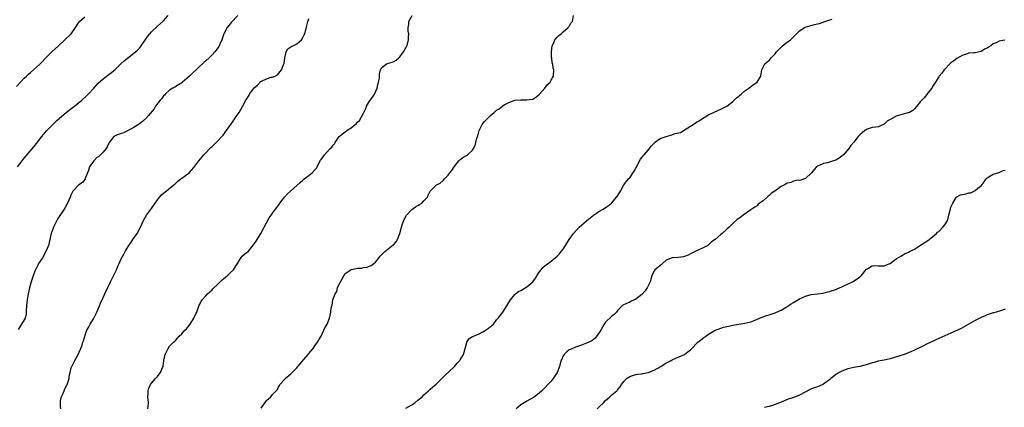
# Model space of a CAD drawing. Units: inches. Extents: x 2619000 to 2622000, y 1515000 to 1518000.
# Drawn here: x 2620617 to 2620943, y 1517138 to 1517266 of the extents above; entities that cross this region are included whole.
import ezdxf

# ---------------------------------------------------------------- set-up
doc = ezdxf.new("R2010")
doc.units = ezdxf.units.IN
doc.header["$MEASUREMENT"] = 0
doc.layers.add('LD26191515_10ft', color=112, linetype='Continuous')

msp = doc.modelspace()

# ---------------------------------------------------------------- linework, layer by layer
at = {"layer": 'LD26191515_10ft'}
for points, elevation in [([(2620616.43, 1517243.57), (2620617.78, 1517245), (2620619, 1517246.34), (2620619.69, 1517247), (2620620.39, 1517247.61), (2620621, 1517248.17), (2620623, 1517249.88), (2620624.19, 1517251), (2620624.6, 1517251.4), (2620626.14, 1517253), (2620628.13, 1517255), (2620630.24, 1517257), (2620632.41, 1517259), (2620634.45, 1517261), (2620635.95, 1517263), (2620636.33, 1517263.67), (2620637.12, 1517264.88), (2620637.22, 1517265), (2620639, 1517266.61)], 8780), ([(2620616.74, 1517217), (2620618.33, 1517219), (2620619, 1517219.82), (2620622.29, 1517223.71), (2620623, 1517224.68), (2620624.77, 1517227), (2620626.48, 1517229), (2620628.37, 1517231), (2620629.72, 1517232.28), (2620630.51, 1517233), (2620632.98, 1517235.02), (2620635.22, 1517236.78), (2620635.53, 1517237), (2620638.01, 1517239), (2620639.55, 1517240.45), (2620640.08, 1517241), (2620641.91, 1517243), (2620643.41, 1517244.59), (2620645, 1517246.03), (2620646.19, 1517247), (2620647, 1517247.6), (2620647.79, 1517248.21), (2620649, 1517249.2), (2620651, 1517251.1), (2620651.95, 1517252.05), (2620653.07, 1517252.93), (2620655.76, 1517255), (2620656.41, 1517255.59), (2620657, 1517256.24), (2620657.37, 1517256.63), (2620657.64, 1517257), (2620659, 1517259.03), (2620659.84, 1517260.16), (2620660.49, 1517261), (2620661, 1517261.59), (2620663, 1517263.48), (2620665, 1517265.27), (2620666.51, 1517267)], 8790), ([(2620689.51, 1517267), (2620687.35, 1517264.65), (2620687, 1517264.29), (2620685.95, 1517263), (2620685, 1517261.22), (2620684.9, 1517261), (2620684.21, 1517259), (2620683.57, 1517257.57), (2620683.34, 1517257), (2620683.22, 1517256.78), (2620682.41, 1517255.59), (2620681.94, 1517255), (2620681, 1517253.97), (2620680.02, 1517253), (2620679, 1517252.04), (2620678.45, 1517251.55), (2620674.29, 1517247.71), (2620673.6, 1517247), (2620671.29, 1517245), (2620671, 1517244.77), (2620669.92, 1517244.08), (2620668.66, 1517243.34), (2620668.03, 1517243), (2620667, 1517242.38), (2620665.48, 1517241), (2620665.27, 1517240.73), (2620665, 1517240.47), (2620664.41, 1517239.59), (2620663.89, 1517239), (2620662.35, 1517237), (2620661.84, 1517236.16), (2620659.97, 1517233.97), (2620659.09, 1517232.91), (2620658.07, 1517231.93), (2620656.92, 1517231.08), (2620655, 1517229.85), (2620653.13, 1517228.87), (2620651.73, 1517228.27), (2620651, 1517228.06), (2620649.44, 1517227.44), (2620649, 1517227.26), (2620648.84, 1517227.16), (2620648.6, 1517227), (2620647, 1517225.06), (2620646.41, 1517223.59), (2620646.03, 1517223), (2620645, 1517221.81), (2620644.18, 1517221), (2620643.56, 1517220.44), (2620643, 1517220.04), (2620641.95, 1517219), (2620641, 1517217.69), (2620640.57, 1517217), (2620640.22, 1517215.78), (2620639.88, 1517215), (2620639.13, 1517213.13), (2620639.07, 1517212.93), (2620638.19, 1517211.81), (2620636.96, 1517211), (2620635, 1517209), (2620634.39, 1517207.61), (2620634.14, 1517207), (2620633.22, 1517205), (2620632.44, 1517203.56), (2620632.11, 1517203), (2620630.12, 1517199.88), (2620629.62, 1517199), (2620628.62, 1517197), (2620628.21, 1517195.79), (2620627.91, 1517195), (2620627.54, 1517193.54), (2620626.94, 1517191), (2620626.16, 1517189), (2620625, 1517186.97), (2620623.7, 1517185), (2620623.46, 1517184.54), (2620623, 1517183.61), (2620622.78, 1517183.22), (2620622.69, 1517183), (2620622.51, 1517182.51), (2620621.91, 1517181), (2620621.66, 1517180.34), (2620621.26, 1517179), (2620620.7, 1517177), (2620620.25, 1517175), (2620619.93, 1517173), (2620619.86, 1517172.14), (2620619.62, 1517169.62), (2620619.61, 1517169), (2620619.56, 1517168.44), (2620619.24, 1517167), (2620619, 1517166.42), (2620618.06, 1517165), (2620617, 1517163.28)], 8800), ([(2620631.11, 1517137), (2620631, 1517137.91), (2620630.91, 1517139), (2620630.9, 1517139.1), (2620631, 1517139.66), (2620631.22, 1517140.78), (2620631.28, 1517141), (2620631.6, 1517141.6), (2620632.17, 1517143), (2620632.36, 1517143.64), (2620633, 1517144.85), (2620633.1, 1517145), (2620633.79, 1517147), (2620633.81, 1517147.81), (2620634.19, 1517149), (2620634.52, 1517150.52), (2620634.71, 1517151), (2620634.81, 1517151.19), (2620635, 1517151.63), (2620635.47, 1517152.53), (2620635.66, 1517153), (2620636.78, 1517155), (2620637.46, 1517156.54), (2620637.68, 1517157), (2620638.08, 1517158.08), (2620638.37, 1517159), (2620638.5, 1517159.5), (2620638.96, 1517161), (2620639.69, 1517163), (2620640.16, 1517163.84), (2620640.77, 1517165), (2620641, 1517165.37), (2620641.93, 1517167), (2620642.91, 1517169), (2620643.78, 1517171), (2620644.11, 1517171.89), (2620645, 1517173.83), (2620645.55, 1517175), (2620647.52, 1517179), (2620648.48, 1517181), (2620649.4, 1517183), (2620649.86, 1517184.14), (2620650.28, 1517185), (2620651, 1517186.56), (2620651.83, 1517188.17), (2620652.3, 1517189), (2620653, 1517190.07), (2620653.55, 1517191), (2620654.16, 1517191.84), (2620654.89, 1517193), (2620656.24, 1517195), (2620657.33, 1517197), (2620658.22, 1517199), (2620658.49, 1517199.51), (2620659.37, 1517201), (2620661, 1517203.26), (2620663, 1517206.13), (2620663.7, 1517207), (2620664.3, 1517207.7), (2620665, 1517208.25), (2620665.4, 1517208.6), (2620668.4, 1517211), (2620668.69, 1517211.31), (2620669.75, 1517212.25), (2620670.74, 1517213), (2620671, 1517213.22), (2620673, 1517214.66), (2620673.4, 1517215), (2620675, 1517216.73), (2620676.63, 1517219), (2620678.32, 1517221), (2620680.63, 1517223.37), (2620681, 1517223.7), (2620681.65, 1517224.35), (2620682.36, 1517225), (2620683, 1517225.64), (2620684.27, 1517227), (2620684.61, 1517227.39), (2620685, 1517227.9), (2620685.49, 1517228.51), (2620687.19, 1517231), (2620687.95, 1517232.05), (2620688.57, 1517233), (2620689, 1517233.59), (2620689.94, 1517235), (2620691.06, 1517236.94), (2620691.14, 1517237.14), (2620692.16, 1517239), (2620692.5, 1517239.5), (2620693, 1517240.39), (2620693.28, 1517240.72), (2620693.41, 1517241), (2620694.36, 1517242.36), (2620695, 1517243.22), (2620695.99, 1517244.01), (2620696.85, 1517245), (2620697, 1517245.14), (2620697.3, 1517245.3), (2620699, 1517246.11), (2620700.58, 1517246.58), (2620701, 1517246.66), (2620701.83, 1517247), (2620702.6, 1517247.4), (2620703.54, 1517248.46), (2620703.93, 1517249), (2620704.51, 1517250.51), (2620704.76, 1517251), (2620704.82, 1517251.18), (2620704.99, 1517253), (2620705.44, 1517255), (2620706.03, 1517255.97), (2620707, 1517256.64), (2620707.2, 1517256.8), (2620709, 1517257.67), (2620710.55, 1517259), (2620710.74, 1517259.26), (2620711, 1517259.7), (2620711.43, 1517260.57), (2620711.63, 1517261), (2620711.92, 1517261.92), (2620712.2, 1517263), (2620712.3, 1517263.7), (2620712.69, 1517265), (2620713, 1517265.97)], 8810), ([(2620659.81, 1517137), (2620659.93, 1517137.93), (2620660, 1517139), (2620659.87, 1517140.13), (2620659.82, 1517141), (2620659.88, 1517141.88), (2620659.92, 1517143), (2620660.18, 1517143.82), (2620660.65, 1517145), (2620661, 1517145.53), (2620662.31, 1517147), (2620663, 1517147.68), (2620663.57, 1517148.43), (2620663.96, 1517149), (2620664.66, 1517150.66), (2620664.82, 1517151), (2620664.87, 1517151.13), (2620665.06, 1517152.94), (2620665.47, 1517155), (2620666.51, 1517157), (2620667, 1517157.74), (2620668.27, 1517159), (2620668.67, 1517159.33), (2620669, 1517159.75), (2620669.64, 1517160.36), (2620670.15, 1517161), (2620671, 1517161.77), (2620672.03, 1517163), (2620672.53, 1517163.47), (2620673, 1517164.02), (2620673.73, 1517165), (2620675, 1517167), (2620675.62, 1517168.38), (2620675.94, 1517169), (2620676.56, 1517170.56), (2620676.78, 1517171.22), (2620677, 1517171.61), (2620677.46, 1517172.54), (2620677.78, 1517173), (2620679, 1517174.36), (2620679.52, 1517175), (2620680.28, 1517175.72), (2620681, 1517176.35), (2620681.3, 1517176.7), (2620683, 1517178.28), (2620684.38, 1517179.62), (2620685.44, 1517180.56), (2620685.95, 1517181), (2620687, 1517181.97), (2620688.05, 1517183), (2620688.47, 1517183.53), (2620689, 1517184.4), (2620689.41, 1517185), (2620690.09, 1517186.09), (2620690.61, 1517187), (2620691, 1517187.45), (2620691.8, 1517188.2), (2620693, 1517189.17), (2620694.74, 1517191.26), (2620695, 1517191.62), (2620695.54, 1517192.46), (2620697.11, 1517195), (2620699, 1517198.48), (2620699.9, 1517200.1), (2620700.56, 1517201), (2620701, 1517201.66), (2620702.01, 1517203), (2620702.4, 1517203.6), (2620703.24, 1517204.76), (2620703.43, 1517205), (2620704.89, 1517207), (2620705.93, 1517208.07), (2620706.92, 1517209), (2620710.16, 1517211.84), (2620711, 1517212.62), (2620711.47, 1517213), (2620713, 1517214.13), (2620714.1, 1517215), (2620715, 1517215.97), (2620715.47, 1517216.53), (2620715.74, 1517217), (2620716.43, 1517218.43), (2620716.82, 1517219.18), (2620717, 1517219.46), (2620718.09, 1517221), (2620719, 1517221.92), (2620720.02, 1517223), (2620720.52, 1517223.48), (2620721, 1517224.16), (2620721.41, 1517224.59), (2620721.67, 1517225), (2620723.02, 1517227), (2620724.09, 1517227.91), (2620725, 1517228.61), (2620725.55, 1517229), (2620727, 1517229.92), (2620728.67, 1517231.33), (2620729, 1517231.75), (2620729.65, 1517232.35), (2620731, 1517234.77), (2620731.77, 1517236.23), (2620732.04, 1517237), (2620733, 1517238.7), (2620733.22, 1517239), (2620734.02, 1517239.98), (2620734.62, 1517241), (2620735.49, 1517243), (2620735.79, 1517244.21), (2620736.02, 1517245), (2620736.27, 1517246.27), (2620736.32, 1517247), (2620736.33, 1517247.67), (2620736.62, 1517249), (2620737, 1517249.68), (2620738.57, 1517251), (2620739, 1517251.18), (2620740.45, 1517251.55), (2620741, 1517251.82), (2620741.76, 1517252.24), (2620742.65, 1517253), (2620743, 1517253.34), (2620744.28, 1517255), (2620745.22, 1517256.78), (2620745.34, 1517257), (2620745.51, 1517257.51), (2620745.93, 1517259), (2620745.9, 1517259.9), (2620745.96, 1517261), (2620745.77, 1517261.77), (2620745.78, 1517263), (2620746, 1517264), (2620746.01, 1517265), (2620747.07, 1517267)], 8820), ([(2620697.24, 1517137.24), (2620699, 1517139.78), (2620699.7, 1517140.3), (2620700.4, 1517141), (2620701, 1517141.74), (2620702.64, 1517143.36), (2620703, 1517144.17), (2620703.29, 1517144.71), (2620703.38, 1517145), (2620705, 1517146.83), (2620705.13, 1517147), (2620707, 1517148.56), (2620707.42, 1517149), (2620709, 1517150.57), (2620709.35, 1517151), (2620710.07, 1517151.93), (2620711.21, 1517153.21), (2620712.75, 1517155), (2620712.85, 1517155.15), (2620714.4, 1517157), (2620715, 1517157.83), (2620715.8, 1517159), (2620716.22, 1517159.78), (2620717, 1517160.99), (2620717.97, 1517163), (2620718.26, 1517163.74), (2620719.05, 1517165), (2620719.84, 1517167), (2620720.28, 1517169), (2620720.38, 1517170.38), (2620720.52, 1517171), (2620720.68, 1517171.32), (2620720.93, 1517173), (2620721.68, 1517175), (2620722.18, 1517175.82), (2620722.47, 1517177), (2620723, 1517178.23), (2620723.38, 1517179), (2620723.98, 1517180.02), (2620724.48, 1517181), (2620725, 1517181.72), (2620726.84, 1517183), (2620727, 1517183.09), (2620728.64, 1517183.36), (2620729, 1517183.49), (2620730.45, 1517183.55), (2620731, 1517183.7), (2620732.12, 1517183.88), (2620733, 1517184.16), (2620733.58, 1517184.42), (2620734.42, 1517185), (2620735, 1517185.49), (2620736.23, 1517187), (2620736.56, 1517187.44), (2620737, 1517187.95), (2620738.08, 1517189), (2620740.83, 1517191.17), (2620741, 1517191.36), (2620741.76, 1517192.24), (2620742.21, 1517193), (2620743, 1517194.92), (2620743.52, 1517197), (2620743.8, 1517197.8), (2620744.18, 1517199), (2620744.43, 1517199.57), (2620745.15, 1517200.85), (2620745.28, 1517201), (2620747, 1517202.85), (2620748.25, 1517203.75), (2620749, 1517204.26), (2620749.49, 1517204.51), (2620750.29, 1517205), (2620751, 1517205.71), (2620752.15, 1517207), (2620752.4, 1517207.6), (2620753.03, 1517209), (2620755, 1517210.91), (2620755.11, 1517211), (2620756.36, 1517211.64), (2620757.44, 1517212.56), (2620757.8, 1517213), (2620759, 1517214.23), (2620759.55, 1517215), (2620760.24, 1517215.76), (2620761.01, 1517217), (2620762.55, 1517219), (2620763, 1517219.42), (2620763.87, 1517220.13), (2620765, 1517220.77), (2620765.32, 1517221), (2620767, 1517222.5), (2620767.36, 1517223), (2620767.91, 1517224.09), (2620768.16, 1517225), (2620768.47, 1517226.47), (2620768.64, 1517227), (2620768.74, 1517227.26), (2620769.23, 1517229), (2620770.27, 1517231), (2620770.57, 1517231.43), (2620771, 1517231.96), (2620772.01, 1517233), (2620773, 1517233.96), (2620774.23, 1517235), (2620775, 1517235.67), (2620775.8, 1517236.2), (2620777, 1517237.17), (2620777.43, 1517237.43), (2620779, 1517238.3), (2620781, 1517238.97), (2620782.86, 1517239.14), (2620783, 1517239.17), (2620784.92, 1517239.08), (2620786.7, 1517239.3), (2620787, 1517239.38), (2620787.94, 1517240.06), (2620789, 1517240.86), (2620789.11, 1517241), (2620790.96, 1517243), (2620791.82, 1517244.18), (2620792.7, 1517245), (2620793, 1517245.65), (2620793.74, 1517247), (2620793.87, 1517249), (2620793.65, 1517249.65), (2620793.51, 1517251), (2620793.36, 1517251.36), (2620793.18, 1517253), (2620793.14, 1517253.14), (2620793.08, 1517255), (2620793.33, 1517257), (2620793.72, 1517257.72), (2620794.27, 1517259), (2620795, 1517259.85), (2620795.55, 1517260.45), (2620796.35, 1517261), (2620797, 1517261.59), (2620798.64, 1517263), (2620798.77, 1517263.23), (2620799, 1517263.5), (2620799.55, 1517264.45), (2620800.01, 1517265), (2620800.4, 1517267)], 8830), ([(2620745, 1517137.21), (2620747, 1517138.34), (2620747.96, 1517139), (2620749, 1517139.83), (2620750.39, 1517141), (2620751, 1517141.66), (2620752.45, 1517143), (2620753, 1517143.53), (2620753.83, 1517144.17), (2620755, 1517145.17), (2620756.92, 1517147), (2620757.92, 1517148.08), (2620761, 1517150.93), (2620761.07, 1517151), (2620761.91, 1517152.09), (2620762.89, 1517153), (2620763, 1517153.16), (2620764.06, 1517155), (2620764.22, 1517155.78), (2620764.64, 1517157), (2620765, 1517158.44), (2620765.17, 1517159), (2620765.86, 1517160.14), (2620767.04, 1517160.96), (2620769, 1517161.73), (2620770.47, 1517162.47), (2620771, 1517162.76), (2620771.37, 1517163), (2620772.29, 1517163.71), (2620773.43, 1517164.57), (2620773.93, 1517165), (2620775, 1517166.37), (2620775.52, 1517167), (2620777, 1517169.01), (2620778.32, 1517171), (2620779, 1517172.1), (2620779.33, 1517172.67), (2620779.56, 1517173), (2620781, 1517174.76), (2620781.25, 1517175), (2620782.25, 1517175.75), (2620783, 1517176.17), (2620783.51, 1517176.49), (2620785, 1517177.32), (2620786.92, 1517179), (2620787.82, 1517180.18), (2620788.27, 1517181), (2620789, 1517182.16), (2620789.69, 1517183), (2620790.29, 1517183.71), (2620791, 1517184.43), (2620791.37, 1517184.63), (2620793, 1517185.83), (2620794.46, 1517187), (2620795, 1517187.47), (2620795.73, 1517188.27), (2620796.36, 1517189), (2620797, 1517189.83), (2620797.78, 1517191), (2620798.99, 1517193), (2620800.4, 1517195), (2620802.24, 1517197), (2620803, 1517197.71), (2620804.75, 1517199.25), (2620805.86, 1517200.14), (2620807, 1517201.02), (2620809, 1517202.33), (2620810.15, 1517203), (2620811, 1517203.56), (2620811.85, 1517204.15), (2620812.9, 1517205), (2620813, 1517205.09), (2620814.63, 1517207), (2620815, 1517207.56), (2620815.85, 1517209), (2620817, 1517211), (2620818.6, 1517213), (2620819, 1517213.39), (2620820.47, 1517215.53), (2620821, 1517216.53), (2620821.15, 1517216.85), (2620821.2, 1517217), (2620822.48, 1517219.52), (2620823, 1517220.11), (2620823.37, 1517220.63), (2620823.67, 1517221), (2620825, 1517222.53), (2620826.09, 1517223.91), (2620827, 1517224.85), (2620827.18, 1517225), (2620829, 1517226.3), (2620831, 1517227.07), (2620832.56, 1517227.44), (2620833.97, 1517227.97), (2620835.69, 1517228.31), (2620836.7, 1517229), (2620839, 1517230.48), (2620840.59, 1517231.41), (2620841, 1517231.71), (2620841.83, 1517232.17), (2620843, 1517232.94), (2620845, 1517234.16), (2620848.27, 1517235.73), (2620849, 1517236), (2620851, 1517237), (2620853, 1517238.55), (2620853.49, 1517239), (2620854.19, 1517239.81), (2620855, 1517240.34), (2620855.32, 1517240.68), (2620855.79, 1517241), (2620857, 1517242.07), (2620858.31, 1517243), (2620859.79, 1517244.21), (2620861.04, 1517245), (2620862.26, 1517247), (2620862.32, 1517247.68), (2620862.63, 1517249), (2620863, 1517249.91), (2620863.59, 1517251), (2620864.33, 1517251.67), (2620865, 1517252.18), (2620865.7, 1517253), (2620867, 1517254.33), (2620867.47, 1517255), (2620868.18, 1517255.82), (2620869.45, 1517257), (2620871, 1517258.24), (2620872.01, 1517259), (2620873, 1517260), (2620874.08, 1517261), (2620875, 1517261.98), (2620876.9, 1517263.1), (2620878.39, 1517263.61), (2620880, 1517264), (2620881, 1517264.29), (2620881.59, 1517264.41), (2620883.35, 1517265), (2620885, 1517265.59), (2620885.79, 1517265.79)], 8840), ([(2620942.8, 1517258.8), (2620941, 1517258.47), (2620939.98, 1517257.98), (2620939, 1517257.64), (2620938.16, 1517257), (2620937.44, 1517256.56), (2620937, 1517256.24), (2620936.15, 1517255.85), (2620935, 1517255.13), (2620933, 1517254.72), (2620932.62, 1517254.62), (2620931, 1517254.54), (2620930.23, 1517254.23), (2620929, 1517253.86), (2620927, 1517252.76), (2620926, 1517252), (2620925, 1517251.36), (2620924.68, 1517251), (2620923, 1517249.23), (2620922.82, 1517249), (2620922.08, 1517247.92), (2620921.17, 1517247), (2620921, 1517246.79), (2620919.93, 1517245), (2620919, 1517243.54), (2620918.7, 1517243), (2620917.56, 1517241.56), (2620917.08, 1517240.92), (2620916.16, 1517239.84), (2620915.37, 1517239), (2620915, 1517238.54), (2620913.81, 1517237), (2620913, 1517236.14), (2620912.41, 1517235.59), (2620911.36, 1517235), (2620911, 1517234.83), (2620910.8, 1517234.8), (2620907, 1517233.72), (2620905.22, 1517232.78), (2620905, 1517232.64), (2620903.96, 1517232.04), (2620903, 1517231.14), (2620902.89, 1517231.11), (2620902.71, 1517231), (2620901, 1517230.22), (2620900.07, 1517230.07), (2620899, 1517229.96), (2620897.39, 1517229.39), (2620897, 1517229.27), (2620896.65, 1517229), (2620895.75, 1517228.25), (2620895, 1517227.57), (2620894.68, 1517227.32), (2620894.42, 1517227), (2620893, 1517225.1), (2620891.97, 1517224.03), (2620891.26, 1517223), (2620889.55, 1517221), (2620889, 1517220.51), (2620888.11, 1517219.89), (2620887, 1517219.23), (2620886.29, 1517219), (2620884.28, 1517218.28), (2620883, 1517218.04), (2620881.31, 1517217.31), (2620881, 1517217.22), (2620880.69, 1517217), (2620879.89, 1517216.11), (2620878.97, 1517215.03), (2620877, 1517213.14), (2620875.41, 1517212.59), (2620875, 1517212.49), (2620874.53, 1517212.53), (2620873, 1517212.2), (2620872.23, 1517211.77), (2620871, 1517211.57), (2620870.67, 1517211.33), (2620870.1, 1517211), (2620869, 1517210.52), (2620866.92, 1517209), (2620865.74, 1517208.26), (2620865, 1517207.5), (2620864.67, 1517207.33), (2620864.37, 1517207), (2620863, 1517205.75), (2620861.4, 1517204.6), (2620861, 1517204.14), (2620860.29, 1517203.71), (2620859.25, 1517203), (2620859, 1517202.81), (2620856.39, 1517201), (2620855.61, 1517200.39), (2620855, 1517199.97), (2620854.45, 1517199.55), (2620853, 1517198.31), (2620851.77, 1517197), (2620851, 1517196.35), (2620849.53, 1517195), (2620849, 1517194.6), (2620847.21, 1517193), (2620847.08, 1517192.92), (2620847, 1517192.82), (2620845.9, 1517192.1), (2620845, 1517191.16), (2620844.74, 1517191), (2620843, 1517190.09), (2620841, 1517189.21), (2620840.61, 1517189), (2620839, 1517188.21), (2620838.22, 1517187.78), (2620837, 1517187.31), (2620836.75, 1517187.25), (2620835, 1517187.02), (2620833, 1517186.93), (2620831, 1517186.09), (2620829.73, 1517185), (2620829.35, 1517184.65), (2620829, 1517184.41), (2620828.25, 1517183.75), (2620827.27, 1517183), (2620827, 1517182.6), (2620826.22, 1517181), (2620825.87, 1517179.87), (2620825.67, 1517179), (2620824.7, 1517177), (2620824, 1517176), (2620823.14, 1517175), (2620823, 1517174.85), (2620821, 1517173.31), (2620819.45, 1517172.55), (2620819, 1517172.3), (2620817.67, 1517171.67), (2620816.71, 1517171.29), (2620815, 1517169.64), (2620814.55, 1517169), (2620813.76, 1517168.24), (2620813, 1517167.62), (2620811, 1517165.6), (2620810.54, 1517165), (2620809.37, 1517163), (2620809, 1517162.32), (2620807.59, 1517160.41), (2620807, 1517159.97), (2620806.47, 1517159.53), (2620805, 1517158.81), (2620804.72, 1517158.72), (2620803, 1517158.02), (2620801, 1517157.34), (2620799.34, 1517156.66), (2620799, 1517156.47), (2620798.15, 1517155.85), (2620797.32, 1517155), (2620797, 1517154.57), (2620796.3, 1517153), (2620796, 1517152), (2620795.72, 1517151), (2620795, 1517148.97), (2620793.69, 1517147), (2620793, 1517146.19), (2620791.92, 1517145), (2620791, 1517144.05), (2620790.45, 1517143.55), (2620789.92, 1517143), (2620789, 1517142.18), (2620787.48, 1517141), (2620787.19, 1517140.81), (2620785, 1517139.59), (2620784.63, 1517139.37), (2620783, 1517138.3), (2620781.44, 1517137)], 8850), ([(2620808.16, 1517137), (2620809, 1517137.79), (2620810.24, 1517139), (2620811, 1517139.79), (2620811.66, 1517140.34), (2620812.38, 1517141), (2620813, 1517141.68), (2620814.65, 1517143), (2620814.81, 1517143.19), (2620815, 1517143.45), (2620815.75, 1517144.25), (2620816.25, 1517145), (2620817, 1517146.06), (2620817.83, 1517147), (2620819, 1517147.74), (2620819.92, 1517148.08), (2620821, 1517148.31), (2620821.55, 1517148.45), (2620823, 1517148.62), (2620823.29, 1517148.71), (2620825, 1517149.07), (2620827, 1517149.82), (2620829.23, 1517151), (2620831, 1517152.17), (2620831.54, 1517152.46), (2620832.59, 1517153), (2620833, 1517153.25), (2620833.43, 1517153.43), (2620835, 1517154.14), (2620836.99, 1517155.01), (2620838.15, 1517155.85), (2620839, 1517156.53), (2620839.25, 1517156.75), (2620841.45, 1517159), (2620842.27, 1517159.73), (2620843.46, 1517160.54), (2620844.05, 1517161), (2620845, 1517161.67), (2620847, 1517162.89), (2620849, 1517163.69), (2620849.95, 1517163.95), (2620851, 1517164.17), (2620851.72, 1517164.28), (2620853, 1517164.61), (2620855, 1517164.98), (2620857, 1517165.31), (2620859, 1517165.78), (2620860.33, 1517166.33), (2620861.84, 1517167), (2620862.67, 1517167.33), (2620864.17, 1517167.83), (2620865, 1517168.03), (2620865.68, 1517168.32), (2620867, 1517168.69), (2620867.19, 1517168.81), (2620869, 1517169.66), (2620870.58, 1517170.58), (2620871, 1517170.84), (2620872.24, 1517171.76), (2620873, 1517172.13), (2620874.43, 1517173), (2620875, 1517173.33), (2620877, 1517174.27), (2620878.83, 1517174.83), (2620881, 1517175.06), (2620882.8, 1517175.2), (2620884.37, 1517175.63), (2620885, 1517175.78), (2620885.84, 1517176.16), (2620887, 1517176.49), (2620887.33, 1517176.67), (2620888.19, 1517177), (2620889, 1517177.34), (2620889.62, 1517177.62), (2620892.49, 1517179), (2620892.82, 1517179.18), (2620894.07, 1517179.93), (2620895, 1517180.67), (2620895.2, 1517180.8), (2620895.43, 1517181), (2620897, 1517183.03), (2620899, 1517184.32), (2620899.64, 1517184.36), (2620901, 1517184.28), (2620901.69, 1517184.31), (2620903, 1517184.3), (2620904.83, 1517185), (2620905, 1517185.08), (2620907, 1517186.53), (2620907.75, 1517187), (2620908.49, 1517187.51), (2620909, 1517187.85), (2620909.73, 1517188.27), (2620911, 1517188.8), (2620911.36, 1517189), (2620913, 1517189.82), (2620914.93, 1517191.07), (2620915, 1517191.1), (2620916.14, 1517191.86), (2620917.38, 1517192.62), (2620919, 1517193.86), (2620920.25, 1517195), (2620920.63, 1517195.37), (2620921, 1517195.66), (2620922.37, 1517197), (2620923, 1517197.86), (2620923.77, 1517199), (2620924.09, 1517199.91), (2620924.39, 1517201), (2620924.84, 1517203.16), (2620925, 1517203.62), (2620925.41, 1517204.59), (2620925.61, 1517205), (2620926.81, 1517206.81), (2620926.94, 1517207.06), (2620928.21, 1517207.79), (2620929, 1517207.87), (2620929.92, 1517208.08), (2620931, 1517208.37), (2620931.57, 1517208.43), (2620933, 1517209.14), (2620933.96, 1517209.96), (2620935, 1517210.73), (2620936.02, 1517211.98), (2620936.66, 1517213), (2620937, 1517213.31), (2620939, 1517214.52), (2620940.49, 1517215), (2620941, 1517215.13), (2620942.27, 1517215.73), (2620943, 1517215.84)], 8860), ([(2620943, 1517169.9), (2620941.4, 1517169.4), (2620939.92, 1517169), (2620939.21, 1517168.79), (2620939, 1517168.7), (2620937, 1517168.03), (2620936.29, 1517167.71), (2620935, 1517167.2), (2620933, 1517166.19), (2620928.39, 1517163.61), (2620927.16, 1517163), (2620925, 1517162.04), (2620923, 1517161.18), (2620921, 1517160.27), (2620917, 1517158.37), (2620915.71, 1517157.71), (2620913, 1517156.37), (2620911, 1517155.51), (2620909.59, 1517155), (2620905, 1517153.5), (2620903, 1517153.05), (2620901, 1517152.71), (2620899.63, 1517152.37), (2620899, 1517152.24), (2620897, 1517151.57), (2620895, 1517150.97), (2620893, 1517150.66), (2620891, 1517150.28), (2620889, 1517149.5), (2620888.14, 1517149), (2620887.44, 1517148.56), (2620887, 1517148.31), (2620886.26, 1517147.74), (2620885.36, 1517147), (2620885, 1517146.69), (2620883, 1517145.18), (2620881.48, 1517144.52), (2620881, 1517144.33), (2620880, 1517144), (2620879, 1517143.61), (2620878.58, 1517143.42), (2620875, 1517141.54), (2620873.72, 1517141), (2620873, 1517140.73), (2620871, 1517140.05), (2620870.26, 1517139.74), (2620869, 1517139.25), (2620868.45, 1517139), (2620867, 1517138.39), (2620866.12, 1517138.12), (2620865, 1517137.74), (2620863.5, 1517137.5)], 8870)]:
    msp.add_lwpolyline(points, dxfattribs=dict(at, elevation=elevation))

doc.saveas('drawing.dxf')
